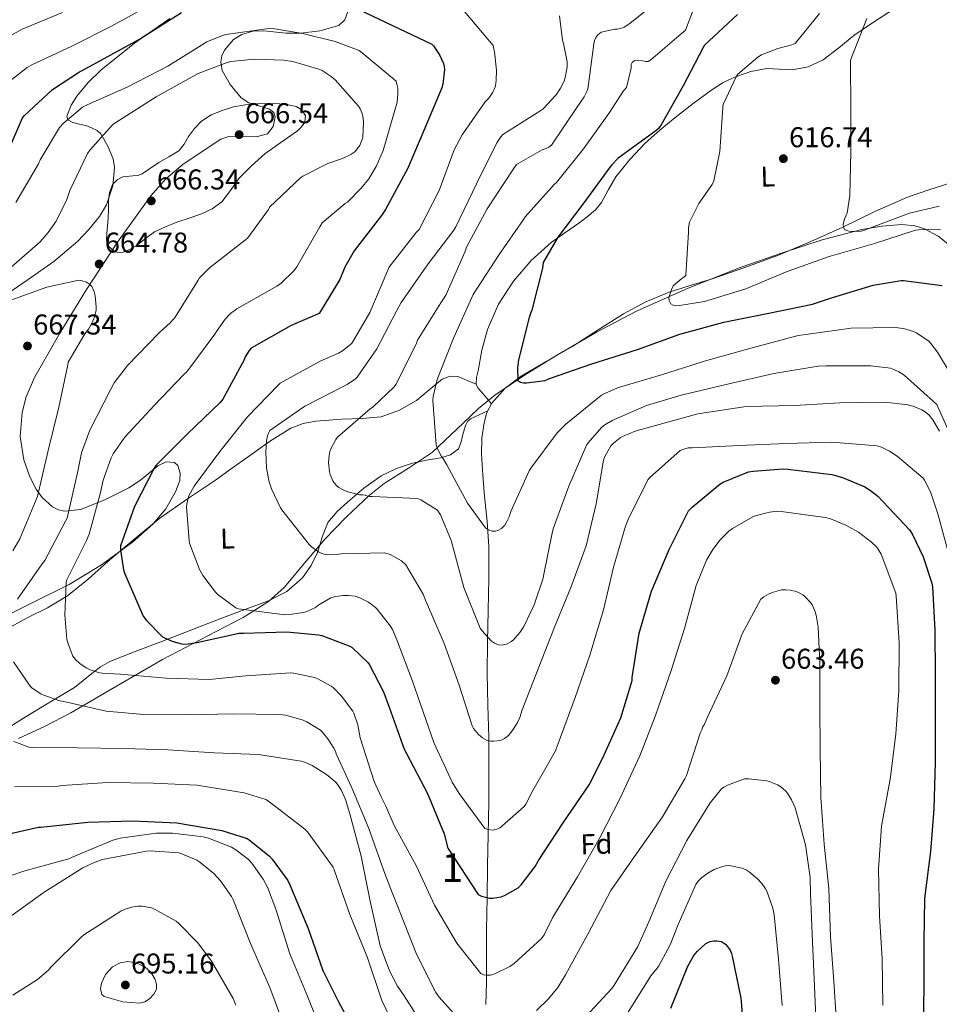
# Model space of a CAD drawing. Extents: x 621159 to 628065, y 729702 to 734452.
# Drawn here: x 625520 to 625842, y 733331 to 733676 of the extents above; entities that cross this region are included whole.
import ezdxf
from ezdxf.enums import TextEntityAlignment as Align

# ---------------------------------------------------------------- set-up
doc = ezdxf.new("R2010")
doc.units = 0
doc.header["$MEASUREMENT"] = 0
doc.linetypes.add('DGN Style 3', pattern=[109.29674, 78.0691, -31.22764])
for name, color, linetype in [('Nivel 11', 7, 'Continuous'), ('Nivel 35', 7, 'Continuous'), ('Nivel 36', 7, 'Continuous'), ('Nivel 37', 7, 'Continuous'), ('Nivel 4', 7, 'Continuous'), ('Nivel 41', 7, 'Continuous'), ('Nivel 48', 7, 'Continuous'), ('Nivel 5', 7, 'Continuous'), ('Nivel 57', 7, 'Continuous'), ('Nivel 7', 7, 'Continuous')]:
    doc.layers.add(name, color=color, linetype=linetype)
doc.styles.add('Style-arial', font='arial.shx', dxfattribs={"bigfont": 'arialbig.shx'})
doc.styles.add('Style-arialn', font='arialn.shx', dxfattribs={"bigfont": 'arialnbig.shx'})

# ---------------------------------------------------------------- blocks, each defined once
blk = doc.blocks.new('5PATER_6')
at = {"layer": 'Nivel 7', "linetype": 'Continuous', "lineweight": 0}
h = blk.add_hatch(color=53, dxfattribs=at)
edge = h.paths.add_edge_path()
edge.add_ellipse((0, 0), major_axis=(-1.06, -1.14), ratio=0.999422, start_angle=0, end_angle=360)

msp = doc.modelspace()

# ---------------------------------------------------------------- linework, layer by layer
at = {"layer": 'Nivel 11', "color": 142, "linetype": 'DGN Style 3', "lineweight": 13}
msp.add_polyline3d([(625683.06, 733331.35, 657.94), (625683.24, 733339.11, 655.88), (625683.21, 733348.26, 654.71), (625683.24, 733357.42, 653.39), (625683.43, 733368.65, 650.8), (625683.62, 733379.88, 648.2), (625683.82, 733390.85, 645.67), (625684.01, 733401.83, 643.21), (625684.08, 733413.31, 641.33), (625684.01, 733424.87, 639.95), (625683.67, 733436.07, 638.57), (625683.43, 733447.27, 637.2), (625683.61, 733458.22, 635.87), (625683.82, 733469.16, 634.57), (625684.03, 733480.33, 633.57), (625684.07, 733491.5, 632.65), (625683.45, 733500.33, 631.53), (625682.54, 733509.16, 630.41), (625681.99, 733516.55, 629.83), (625681.51, 733523.95, 629.26), (625681.65, 733529.4, 628.64), (625682.41, 733534.83, 627.92), (625683.37, 733538.38, 627.26), (625685.16, 733541.67, 626.64), (625689.82, 733546.97, 625.91), (625695.34, 733551.15, 625.36), (625704.41, 733556.4, 624.66), (625713.45, 733561.64, 624.01), (625722.32, 733567.33, 623.57), (625731.24, 733572.97, 623.05), (625738.99, 733577.15, 622.02), (625747.11, 733580.52, 620.88), (625754.5, 733582.84, 620.13), (625761.9, 733585.13, 619.53), (625773.69, 733589.11, 618.83), (625785.39, 733593.45, 618.12), (625796.71, 733598.28, 617.4), (625807.91, 733603.31, 616.59), (625819.12, 733608.73, 615.5), (625830.51, 733613.8, 614.35), (625838.08, 733616.35, 613.67), (625845.67, 733618.79, 613.07)], dxfattribs=at)
at = {"layer": 'Nivel 35', "color": 92, "linetype": 'DGN Style 3', "lineweight": 0}
for points in [[(625513.9, 733578.73, 667.72), (625522.87, 733585.01, 667.74), (625531.88, 733591.27, 667.72), (625540.31, 733598.32, 667.22), (625544.13, 733602.4, 666.91), (625547.82, 733607.02, 666.64), (625550.31, 733611.13, 666.57), (625552.51, 733617.67, 666.64), (625553.13, 733624.17, 666.32), (625552.66, 733627.2, 665.8), (625550.79, 733631.65, 664.62), (625548.26, 733635.88, 663.31), (625547.02, 733637.13, 662.85), (625543.77, 733638.56, 662.01), (625538.53, 733639.94, 660.73), (625536.81, 733640.8, 660.11), (625536.36, 733642.09, 659.53), (625537.9, 733645.94, 658.45), (625539.9, 733649.12, 657.82), (625543.82, 733653.92, 657.09), (625548.26, 733658.15, 656.59), (625560.11, 733667.61, 656.32), (625572.46, 733676.27, 656.14)], [(625634.71, 733678.69, 655.81), (625633.69, 733675.81, 656.91), (625631.53, 733673.83, 657.61), (625624.93, 733671.92, 657.85), (625618.28, 733671.15, 658), (625613.12, 733671.19, 658.49), (625605.35, 733671.99, 659.45), (625601.48, 733671.82, 660.05), (625597.61, 733670.7, 660.75), (625594.7, 733668.9, 661.73), (625591.54, 733665.22, 663.83), (625590.63, 733663.18, 664.71), (625590.25, 733661.16, 665.23), (625590.81, 733658.05, 665.58), (625593.59, 733653.16, 666.02), (625597.35, 733648.55, 666.51), (625600.08, 733646.71, 666.84), (625605.08, 733645.26, 667.34), (625607.27, 733644.51, 667.59), (625608.81, 733643.37, 667.85), (625609.31, 733641.74, 668.1), (625608.65, 733638.48, 668.51), (625606.63, 733635.95, 668.88), (625602.68, 733634.85, 669.22), (625596.2, 733635.15, 669.52), (625593.09, 733635.03, 669.6), (625590.31, 733634.03, 669.64), (625577.16, 733625.26, 669.73), (625571.05, 733620.16, 669.71), (625565.74, 733614.25, 669.64), (625554.19, 733598, 669.07), (625543.27, 733581.42, 668.75), (625533.91, 733566.19, 669.12), (625525.1, 733550.7, 669.58), (625522.18, 733543.93, 669.82), (625520.79, 733538.47, 670.05), (625520.13, 733530.07, 670.34), (625521.32, 733521.9, 670.41), (625523.46, 733515.9, 669.51), (625525.73, 733511.56, 668.02), (625527.79, 733508.69, 666.66), (625531.42, 733505.42, 664.56), (625533.46, 733504.41, 663.61), (625535.66, 733503.91, 662.8), (625541.23, 733504.44, 661.04), (625549.71, 733507.86, 658.45), (625558.12, 733512.04, 656.01)], [(625519.53, 733424.43, 674), (625528.79, 733428.68, 673.23), (625537.77, 733433.32, 671.5), (625553.83, 733442.67, 666.22), (625569.83, 733452.01, 661), (625588.7, 733461.78, 656.62), (625598.12, 733466.77, 654.46), (625607.02, 733472.36, 652.24), (625612.48, 733477.15, 650.6), (625619.58, 733485.68, 648.05), (625626.79, 733494.25, 645.64), (625634.31, 733501.94, 644.07), (625642.15, 733509.42, 642.7), (625647.49, 733513.57, 641.47), (625655.99, 733518.93, 639.41), (625664.3, 733524.59, 637.71), (625675.08, 733534.66, 636.01), (625680.42, 733539.81, 635.27), (625686.12, 733544.49, 634.57), (625696.91, 733551.78, 633.38), (625708.07, 733558.57, 632.27), (625721.79, 733566.49, 631.15), (625735.78, 733573.87, 630.09), (625753.87, 733581.94, 628.1), (625772.33, 733589.23, 626.19), (625786.42, 733594.21, 626.02), (625800.68, 733598.83, 626.12), (625814.54, 733602.45, 625.16), (625821.55, 733603.59, 624.65), (625828.52, 733604.2, 624.46), (625833.09, 733603.79, 624.6), (625836.45, 733602.73, 624.8), (625841.28, 733600.1, 625.13), (625845.8, 733596.46, 625.36)], [(625558.12, 733512.04, 656.01), (625562.2, 733514.76, 654.94), (625568.2, 733519.72, 653.73), (625571.15, 733521.14, 653.34), (625574.06, 733520.94, 653.13), (625575.21, 733519.89, 653.1), (625576.07, 733517.24, 653.13), (625575.91, 733514.6, 653.2), (625574.39, 733510.65, 653.31), (625571.03, 733504.74, 653.54), (625566.44, 733499.37, 654.09), (625559.35, 733493.11, 655.5), (625548.57, 733485.13, 658.41), (625537.19, 733478.25, 661.71), (625524.01, 733471.67, 665.63), (625510.76, 733465.19, 669.45)]]:
    msp.add_polyline3d(points, dxfattribs=at)
at = {"layer": 'Nivel 36', "color": 92, "linetype": 'Continuous', "lineweight": 0}
for points in [[(625685.03, 733541.43, 626.68), (625682.63, 733544.24, 626.91), (625680.23, 733547.05, 627.15), (625679.66, 733548.34, 627.2), (625679.8, 733550.66, 627.19), (625680.3, 733553, 627.15), (625681.59, 733560.27, 627.11), (625683.56, 733567.47, 626.96), (625687.45, 733576.31, 626.55), (625692.71, 733584.43, 626.12), (625698.86, 733591.64, 625.71), (625705.83, 733597.87, 625.29), (625710.66, 733601.31, 624.84), (625715.5, 733604.71, 624.4), (625718.5, 733606.93, 624.38), (625721.39, 733609.32, 624.4), (625723.52, 733611.94, 624.3), (625725.9, 733616.5, 624.09), (625728.49, 733620.91, 623.95), (625733.4, 733626.99, 624.07), (625738.79, 733632.68, 624.27), (625743.93, 733637.2, 624.26), (625749.16, 733641.51, 623.95), (625755.6, 733646.54, 622.56), (625762.15, 733651.37, 621.07), (625766.08, 733653.83, 620.58), (625770.34, 733655.91, 620.11), (625775.77, 733657.73, 619.63), (625781.29, 733658.73, 619.08), (625785.74, 733658.51, 618.33), (625790.19, 733658.28, 617.48), (625795.76, 733659.4, 616.52), (625801, 733661.8, 615.69), (625806.49, 733666.06, 615.04), (625811.82, 733670.31, 614.6), (625818.66, 733674.96, 614.15), (625825.58, 733679.47, 613.71)], [(625679.66, 733548.34, 627.2), (625676.49, 733549.68, 627.98), (625673.32, 733551.02, 628.75), (625670.5, 733551.17, 629.19), (625667.69, 733550.06, 629.52), (625663.15, 733546.36, 630.31), (625658.73, 733542.63, 631.12), (625652.79, 733539.19, 632.13), (625646.44, 733536.87, 633.29), (625639.57, 733536.36, 634.63), (625632.68, 733536.11, 635.98), (625623.56, 733535.4, 637.69), (625619.07, 733534.62, 638.51), (625614.76, 733532.97, 639.31), (625607.34, 733528.34, 640.69), (625600.36, 733523.31, 641.93), (625594.41, 733519.04, 642.93), (625588.46, 733514.79, 643.92), (625578.62, 733508.28, 645.53), (625568.94, 733501.48, 647.18), (625559.73, 733493.91, 649.15), (625550.7, 733486.25, 651.4), (625543.82, 733480.17, 653.22), (625536.62, 733474.28, 655.12), (625529.61, 733470.15, 656.9), (625522.47, 733466.54, 658.76), (625514.43, 733462.22, 661.17)], [(625514.62, 733427.32, 664.21), (625522.22, 733432.04, 662.48), (625530.68, 733437.16, 659.79), (625539.11, 733442.28, 657.29), (625545.16, 733447.07, 655.88), (625548.18, 733449.47, 655.2), (625551.47, 733451.31, 654.48), (625560.3, 733454.78, 652.46), (625569.26, 733458.22, 650.51), (625579.78, 733462.31, 648.54), (625590.31, 733466.41, 646.73), (625598.65, 733469.49, 645.45), (625607.02, 733472.55, 644.17), (625613.39, 733475.82, 642.72), (625618.92, 733480.62, 641.29), (625621.9, 733484.9, 640.67), (625624.17, 733489.51, 640.08), (625625.73, 733494.83, 639.27), (625627.69, 733499.95, 638.35), (625630.94, 733503.75, 637.33), (625634.67, 733507.11, 636.3), (625640.31, 733511.93, 634.91), (625646.38, 733516.27, 633.61), (625651.72, 733518.87, 632.7), (625657.32, 733520.75, 631.82), (625662.3, 733521.71, 630.9), (625667.3, 733522.6, 630.03), (625670.61, 733523.62, 629.69), (625673.45, 733525.67, 629.39), (625674.4, 733528.16, 629.07), (625674.92, 733530.73, 628.75), (625675.89, 733533.88, 628.45), (625676.57, 733535.28, 628.3), (625677.67, 733536.23, 628.11), (625680.68, 733537.61, 627.63), (625683.7, 733538.99, 627.14)]]:
    msp.add_polyline3d(points, dxfattribs=at)
at = {"layer": 'Nivel 4', "color": 30, "linetype": 'Continuous', "lineweight": 30, "flags": 128}
for points, elevation in [([(625516.18, 733630.62), (625520.95, 733641.57), (625521.59, 733642.33), (625531.35, 733651.39), (625540.82, 733657.66), (625541.82, 733658.11), (625561.85, 733668.99), (625562.9, 733669.79), (625576.5, 733678.4)], 650), ([(625638.81, 733679.26), (625664.09, 733667.33), (625664.66, 733666.69), (625666.78, 733663.55), (625668.25, 733660.51), (625668.47, 733659.33), (625668.5, 733658.46), (625668.02, 733653.31), (625667.64, 733652.03), (625661.62, 733637.92), (625655.77, 733623.87), (625647.93, 733609.41), (625646.46, 733607.36), (625636.98, 733595.04), (625633.72, 733589.25), (625631.96, 733584.96), (625624.66, 733573.12), (625623.9, 733572.67), (625614.9, 733568.83), (625600.86, 733560.9), (625600.18, 733560.09), (625598.84, 733557.85), (625598.42, 733556.86), (625590.97, 733543.07), (625590.07, 733541.98), (625578.68, 733530.94), (625567.67, 733520.06), (625566.97, 733518.91), (625560.06, 733505.53), (625555.19, 733491.77), (625555.19, 733490.24), (625556.18, 733483.36), (625556.66, 733481.98), (625563.16, 733467.14), (625564.28, 733465.63), (625569.85, 733460), (625570.55, 733459.58), (625573.27, 733458.4), (625576.06, 733457.6), (625577.18, 733457.44), (625578.81, 733457.47), (625581.91, 733457.98), (625596.7, 733461.18), (625598.23, 733461.25), (625613.43, 733461.73), (625624.41, 733460.7), (625625.62, 733460.42), (625635.45, 733456.7), (625636.25, 733456.16), (625641.72, 733451.01), (625642.33, 733450.14), (625647.26, 733440.7), (625649.18, 733435.33), (625654.39, 733420.67), (625655.22, 733419.14), (625662.55, 733405.09), (625668.44, 733391.01), (625669.75, 733386.05), (625680.28, 733369.79), (625681.53, 733369.28), (625684.34, 733368.51), (625685.4, 733368.51), (625688.34, 733368.99), (625689.53, 733369.47), (625694.33, 733372.16), (625695.32, 733373.15), (625700.25, 733379.55), (625701.5, 733381.7), (625710.1, 733394.91), (625719.16, 733408.19), (625723.96, 733417.57), (625730.2, 733431.61), (625734.17, 733444.64), (625734.23, 733445.73), (625736.7, 733461.18), (625740.98, 733475.9), (625747.13, 733490.53), (625753.98, 733504)], 650), ([(625771.13, 733677.66), (625759.48, 733666.91), (625759.03, 733666.14), (625752.12, 733652.7), (625744.41, 733639.04), (625743.48, 733637.79), (625742.52, 733636.93), (625729.34, 733627.36), (625727.1, 733625.12), (625726.52, 733624.35), (625717.3, 733611.81), (625708.25, 733599.77), (625703.13, 733590.85), (625702.84, 733588.9), (625699.06, 733574.27), (625698.71, 733573.41), (625698.23, 733571.61), (625694.49, 733556.86), (625694.14, 733554.05), (625694.17, 733549.5), (625695.16, 733549.02), (625696.15, 733548.77), (625697.3, 733548.77), (625703.74, 733549.66), (625705.34, 733550.27), (625720.15, 733555.42), (625736.12, 733560.48), (625750.9, 733565.82), (625766.26, 733569.98), (625782.01, 733573.22), (625797.37, 733576.29), (625803.93, 733578.53), (625818.52, 733582.98), (625828.31, 733584.57), (625829.21, 733584.57), (625842.74, 733582.88)], 625), ([(625753.98, 733504), (625755.19, 733505.31), (625764.92, 733513.41), (625766.04, 733514.05), (625774.9, 733517.63), (625776.5, 733517.95), (625787.06, 733518.72), (625788.66, 733518.59), (625804.12, 733516.74), (625807.86, 733515.71), (625815.61, 733512.42), (625817.62, 733511.2), (625820.12, 733509.15), (625831.26, 733497.34), (625831.74, 733496.64), (625832.44, 733495.55), (625836.09, 733487.94), (625839.1, 733478.75), (625839.29, 733477.47), (625840.09, 733462.27), (625840.25, 733446.66), (625840.25, 733431.36), (625840.25, 733415.97), (625839.8, 733399.81), (625838.62, 733384.83), (625836.5, 733368.42), (625836.31, 733353.38), (625836.31, 733338.24), (625836.02, 733322.21)], 650), ([(625511.48, 733390), (625526.55, 733393.32), (625527.35, 733393.39), (625543.74, 733395.15), (625559.45, 733395.56), (625574.88, 733394.89), (625590.68, 733392.2), (625599.45, 733389.39), (625600.25, 733388.91), (625607.32, 733383.24), (625608.31, 733382.19), (625613.69, 733374.7), (625614.46, 733373.23), (625620.83, 733357.87), (625626.01, 733343.21), (625631.23, 733332.78), (625639.2, 733317.87)], 675), ([(625747.77, 733330.03), (625753.66, 733344.68), (625755.83, 733348.52), (625756.92, 733349.84), (625759.96, 733352.62), (625761.56, 733353.36), (625762.88, 733353.64), (625763.9, 733353.64), (625765.5, 733353.32), (625766.84, 733352.46), (625767.51, 733351.76), (625768.51, 733350.28), (625768.99, 733349.16), (625769.24, 733348.27), (625772.28, 733333.55), (625772.38, 733332.33), (625773.47, 733316.84)], 675)]:
    msp.add_lwpolyline(points, dxfattribs=dict(at, elevation=elevation))
at = {"layer": 'Nivel 5', "color": 30, "linetype": 'Continuous', "lineweight": 0, "flags": 128}
for points, elevation in [([(625669.78, 733685.6), (625685.56, 733666.88), (625685.85, 733665.53), (625686.07, 733664.61), (625686.78, 733658.14), (625686.68, 733654.53), (625686.39, 733652.74), (625685.91, 733651.39), (625685.43, 733650.46), (625684.02, 733648.45), (625682.74, 733647.07), (625674.74, 733635.58), (625671.99, 733630.27), (625666.65, 733616.13), (625659.67, 733602.5), (625658.68, 733601.41), (625649.11, 733589.18), (625648.7, 733588.22), (625642.42, 733573.38), (625636.28, 733562.85), (625635.67, 733562.21), (625632.92, 733560.06), (625631.42, 733559.17), (625625.02, 733556.35), (625611.1, 733548.67), (625610.3, 733547.94), (625599.67, 733536.9), (625589.98, 733524.8), (625580.98, 733512.7), (625579.1, 733509.25), (625578.81, 733508.42), (625578.39, 733506.33), (625578.33, 733505.47), (625579.16, 733493.66), (625579.38, 733492.7), (625582.84, 733483.55), (625584.02, 733481.41), (625588.38, 733475.55), (625589.3, 733474.66), (625595.51, 733470.08), (625596.38, 733469.79), (625597.4, 733469.66), (625612.66, 733467.68), (625614.46, 733467.71), (625619.22, 733468.45), (625620.44, 733468.83), (625623.45, 733470.21), (625624.63, 733471.17), (625628.79, 733473.63), (625630.46, 733474.11), (625633.08, 733474.46), (625634.9, 733474.46), (625637.3, 733474.14), (625638.97, 733473.57), (625641.91, 733472.06), (625644.44, 733470.24), (625645.05, 733469.63), (625649.59, 733463.81), (625650.39, 733462.46), (625651.93, 733458.91), (625657.34, 733444.42), (625664.86, 733422.94), (625671.19, 733409.15), (625673.69, 733405.15), (625682.65, 733392.86), (625683.67, 733392.54), (625685.43, 733392.35), (625686.87, 733392.67), (625687.93, 733393.18), (625688.63, 733393.66), (625696.47, 733400.57), (625697.02, 733401.38), (625699.48, 733406.21), (625707.22, 733419.87), (625708.7, 733423.55), (625714.3, 733438.72), (625719.38, 733453.5), (625724.15, 733469.38), (625727.64, 733484.29), (625731.83, 733498.72), (625732.86, 733500.99), (625739.74, 733514.85), (625740.34, 733515.55)], 645), ([(625516.09, 733654.14), (625522.52, 733659.14), (625524.15, 733660.09), (625538.1, 733666.56), (625552.02, 733673.53), (625566.3, 733681.41)], 645), ([(625756.57, 733682.02), (625752.89, 733672.19), (625752.18, 733671.55), (625740.7, 733661.76), (625739.83, 733661.28), (625738.84, 733661.28), (625737.82, 733661.47), (625735.03, 733661.63), (625734.2, 733660.9), (625733.88, 733660.16), (625733.82, 733658.94), (625732.18, 733652.16), (625731.22, 733651.01), (625726.1, 733643.04), (625717.21, 733630.66), (625707.74, 733618.94), (625707, 733618.27), (625696.76, 733606.88), (625696.15, 733605.98), (625687.48, 733593.31), (625678.62, 733579.74), (625678.17, 733578.62), (625671.7, 733564.45), (625666.01, 733549.98), (625664.54, 733544.06), (625664.5, 733542.66), (625665.69, 733527.14), (625665.98, 733526.08), (625667.22, 733523.33), (625667.96, 733522.43), (625669.4, 733520.16), (625676.63, 733506.75), (625682.87, 733498.11), (625683.96, 733497.44), (625685.27, 733496.93), (625686.39, 733496.93), (625687.22, 733497.12), (625688.54, 733497.82), (625689.66, 733499.04), (625690.42, 733500.26), (625691.16, 733501.92), (625691.74, 733503.84), (625698.17, 733517.98), (625698.78, 733518.98), (625707.93, 733531.29), (625710.97, 733534.33), (625723.48, 733544.45), (625724.34, 733544.96), (625729.46, 733547.14), (625744.44, 733551.65), (625759.93, 733556.54), (625776.22, 733561.09), (625792.31, 733565.41), (625795.8, 733565.89), (625810.84, 733567.9), (625826.07, 733568.13), (625829.11, 733567.77), (625832.7, 733566.81), (625833.75, 733566.27), (625838.01, 733563.33), (625838.71, 733562.62), (625841.08, 733559.55), (625849.53, 733545.38)], 630), ([(625506.07, 733664.48), (625520.76, 733672.48), (625534.94, 733678.4)], 640), ([(625708.76, 733677.22), (625709.82, 733668.67), (625710.2, 733667.55), (625711.51, 733661.15), (625711.42, 733659.2), (625710.78, 733655.58), (625710.39, 733654.4), (625709.18, 733651.9), (625707.64, 733649.6), (625703, 733644.57), (625702.23, 733644.03), (625688.92, 733635.71), (625688.22, 733634.88), (625686.84, 733632.74), (625679.7, 733618.46), (625672.47, 733603.42), (625671.8, 733602.27), (625662.78, 733590.43), (625653.37, 733576.93), (625651.86, 733574.08), (625644.89, 733560.67), (625638.04, 733550.81), (625637.4, 733550.21), (625634.55, 733548.22), (625633.75, 733547.84), (625619.64, 733540.61), (625607.38, 733532.09), (625606.94, 733531.23), (625606.62, 733530.27), (625606.3, 733528.64), (625606.01, 733524.61), (625606.3, 733518.98), (625607.19, 733514.14), (625607.99, 733511.71), (625611.16, 733505.12), (625611.67, 733504.35), (625621.18, 733492.29), (625622.04, 733491.46), (625624.5, 733489.63), (625625.59, 733489.12), (625626.9, 733488.8), (625628.47, 733488.64), (625630.81, 733488.7), (625632.41, 733488.96), (625647.67, 733489.34), (625649.5, 733488.7), (625653.53, 733486.53), (625655, 733485.12), (625661.11, 733474.88), (625661.94, 733472.77), (625668.41, 733457.57), (625673.66, 733443.07), (625678.2, 733428.77), (625678.74, 733427.84), (625680.41, 733425.79), (625681.88, 733424.57), (625683.45, 733423.68), (625684.79, 733423.42), (625685.82, 733423.42), (625688.12, 733423.74), (625689.59, 733424.38), (625690.97, 733425.47), (625692.28, 733427.01), (625693.98, 733429.7), (625694.94, 733431.77), (625695.74, 733434.37), (625701.37, 733448.7), (625707.06, 733463.29), (625712.73, 733477.22), (625718.07, 733491.77), (625721.59, 733506.43), (625724.15, 733521.7), (625724.66, 733523.01), (625726.81, 733526.75), (625727.74, 733527.74), (625730.07, 733529.6), (625730.78, 733530.02), (625735.26, 733531.94), (625741.62, 733533.7), (625757.18, 733537.98), (625774.14, 733540.48), (625791.06, 733540.9), (625806.9, 733541.79), (625822.52, 733542.02), (625830.84, 733541.09), (625832.82, 733540.57), (625835.58, 733539.39), (625836.76, 733538.66), (625838.17, 733537.44), (625839.42, 733535.87), (625841.75, 733531.87)], 640), ([(625739.32, 733679.29), (625733.43, 733674.5), (625731.45, 733673.28), (625730.1, 733672.74), (625728.95, 733672.54), (625728.15, 733672.51), (625723.35, 733671.52), (625722.23, 733670.56), (625721.5, 733669.66), (625720.98, 733668.61), (625720.76, 733667.49)], 635), ([(625799.74, 733678.02), (625791.22, 733667.52), (625790.07, 733667.07), (625785.14, 733665.82), (625779.51, 733663.55), (625778.17, 733662.69), (625771.22, 733656.74), (625770.65, 733655.87), (625766.04, 733646.21), (625765.91, 733645.18), (625764.89, 733629.76), (625762.81, 733619.46), (625762.17, 733618.21), (625757.56, 733611.52), (625754.26, 733604.96), (625753.98, 733603.07), (625753.94, 733601.53), (625753.05, 733586.33), (625752.34, 733585.73), (625751.64, 733585.31), (625748.6, 733582.72), (625748.12, 733581.73), (625747.1, 733578.72), (625747.13, 733577.63), (625747.74, 733576.48), (625748.54, 733575.94), (625749.4, 733575.74), (625750.78, 733575.81), (625759.54, 733577.31), (625774.04, 733581.73), (625788.5, 733587.71), (625803.19, 733592.96)], 620), ([(625816.31, 733676.26), (625810.65, 733661.66), (625810.62, 733660.83), (625810.71, 733644.99), (625810.71, 733629.57), (625810.42, 733614.37), (625809.5, 733608.16), (625808.98, 733607.26), (625808.5, 733606.08), (625808.06, 733604.35), (625808.12, 733603.33), (625808.57, 733602.5), (625809.34, 733602.05), (625810.17, 733601.85), (625811.48, 733601.73), (625814.33, 733601.89), (625815.83, 733602.3), (625817.02, 733602.81), (625831.26, 733608.16), (625841.69, 733610.59)], 615), ([(625518.58, 733611.9), (625526.49, 733625.44), (625527.06, 733626.78), (625533.85, 733638.18), (625535.1, 733639.55), (625541.88, 733645.25), (625543.54, 733646.11), (625557.5, 733652.29), (625571.7, 733659.58), (625585.37, 733668.06), (625590.84, 733670.33), (625592.02, 733670.62), (625607.06, 733672.8), (625609.14, 733672.67), (625619.03, 733671.05), (625630.33, 733668.26)], 655), ([(625630.33, 733668.26), (625638.71, 733665.02), (625639.8, 733664.29), (625651.61, 733654.3), (625651.93, 733653.31), (625652.18, 733651.87), (625652.28, 733649.89), (625652.02, 733646.98), (625651.58, 733645.31), (625647.1, 733630.05), (625644.66, 733624.51), (625642.04, 733620.16), (625639.45, 733616.86), (625634.58, 733612.06), (625633.78, 733611.55), (625625.72, 733604.74), (625624.89, 733603.39), (625616.92, 733589.41), (625615.9, 733588.06), (625611.42, 733583.68), (625609.91, 733582.62), (625595.93, 733574.75), (625593.72, 733573.02), (625591.77, 733571.04), (625588.73, 733566.78), (625588.22, 733565.82), (625578.36, 733552.64), (625577.43, 733551.84), (625566.94, 733540.9), (625556.73, 733529.82), (625552.57, 733524), (625551.86, 733522.59), (625549.08, 733514.75), (625548.15, 733510.5), (625544.25, 733495.9), (625543.32, 733493.63), (625536.34, 733479.68), (625536.18, 733478.72), (625535.7, 733467.52), (625536.41, 733459.14), (625536.82, 733457.53), (625538.55, 733453.22), (625539.48, 733452.03), (625540.95, 733450.62), (625543.16, 733449.15), (625544.57, 733448.45), (625547.83, 733447.39), (625548.73, 733447.23), (625555.06, 733446.91), (625571.16, 733445.44), (625586.2, 733445.05), (625599.06, 733446.3), (625614.84, 733447.39), (625615.86, 733447.29), (625623.03, 733445.7), (625624.18, 733445.25), (625628.86, 733442.72), (625629.56, 733442.18), (625632.54, 733439.2), (625636.44, 733433.98), (625636.82, 733433.22), (625638.2, 733429.12), (625639.1, 733424.67), (625643.93, 733409.34), (625646.39, 733403.97), (625648.05, 733400.75), (625650.9, 733393.98), (625658.71, 733379.77), (625665.08, 733366.05), (625672.92, 733352.74), (625681.24, 733342.21), (625682.23, 733341.76), (625683.1, 733341.53), (625684.6, 733341.53), (625686.14, 733342.02), (625691.38, 733344.57), (625692.89, 733345.63), (625702.55, 733354.43), (625703.42, 733355.74), (625706.42, 733361.82), (625715.06, 733376), (625723, 733389.89), (625729.94, 733403.33), (625736.86, 733418.37), (625742.39, 733432.48), (625747.9, 733448.22), (625752.5, 733462.88), (625756.6, 733477.85), (625760.25, 733486.72), (625762.42, 733490.5), (625764.98, 733493.85), (625768.06, 733496.93), (625769.27, 733497.85), (625776.41, 733501.98), (625777.3, 733502.33), (625782.23, 733503.58), (625785.05, 733503.87), (625786.33, 733503.84), (625801.88, 733501.7), (625803.64, 733501.22), (625809.02, 733499.01)], 655), ([(625720.76, 733667.49), (625720.73, 733666.46), (625718.68, 733651.58), (625718.39, 733650.78), (625717.43, 733648.9), (625714.9, 733645.18), (625706.01, 733631.97), (625705.05, 733631.29), (625704.12, 733630.81), (625702.71, 733630.3), (625693.72, 733625.18), (625692.66, 733623.65), (625683.45, 733609.66), (625676.22, 733596.32), (625675.64, 733594.5), (625669.14, 733579.68), (625668.41, 733578.5), (625667.26, 733576.83), (625659.16, 733563.77), (625658.71, 733562.66), (625651.64, 733548.38), (625650.78, 733547.29), (625643.67, 733540.48), (625642.55, 733539.68), (625631.13, 733529.82), (625630.52, 733529.02), (625628.79, 733525.76), (625628.47, 733524.8), (625628.18, 733523.33), (625628.02, 733520.9), (625628.31, 733517.66), (625628.54, 733516.74), (625629.43, 733514.56), (625629.94, 733513.79), (625630.84, 733512.77), (625631.54, 733512.19), (625633.08, 733511.33), (625634.74, 733510.66), (625638.78, 733509.66), (625639.83, 733509.66), (625640.82, 733509.5), (625641.62, 733509.15), (625642.42, 733509.02), (625643.22, 733509.05), (625659.13, 733508.32), (625660.31, 733507.84), (625666.1, 733504.32), (625667.13, 733502.59), (625670.81, 733494.05), (625671.16, 733492.8), (625675.32, 733477.22), (625681.02, 733463.01), (625681.59, 733462.18), (625685.05, 733458.43), (625686.04, 733457.79), (625687.42, 733457.15), (625688.44, 733457.02), (625690.23, 733457.34), (625691.99, 733458.33), (625692.7, 733458.94), (625694.9, 733461.5), (625696.28, 733463.61), (625699.93, 733471.14), (625703.03, 733480.48), (625703.16, 733481.28), (625706.3, 733496.8), (625706.74, 733498.05), (625712.06, 733512.61), (625718.39, 733527.2), (625718.84, 733527.87), (625723.58, 733533.31), (625724.6, 733534.11), (625727.26, 733535.68), (625739.22, 733540.9), (625751.32, 733544.45), (625767.54, 733548.35), (625783.74, 733552.06), (625799.35, 733554.66), (625802.01, 733554.75), (625817.72, 733554.75), (625824.63, 733553.89), (625825.82, 733553.53), (625827.58, 733552.67), (625829.37, 733551.49), (625840.79, 733541.18), (625841.14, 733540.38), (625847.83, 733525.66)], 635), ([(625516.92, 733589.32), (625527.03, 733598.09), (625529.92, 733601.36), (625532.67, 733605.42), (625536.35, 733612.97), (625537.4, 733616.11), (625543.68, 733629.07), (625544.48, 733630.22), (625552.41, 733639.05), (625553.5, 733639.92), (625567.64, 733648.91), (625582.4, 733656.97), (625592.48, 733660.88), (625593.82, 733661.2), (625602.04, 733662), (625612.38, 733661.71), (625615.51, 733661.23), (625624.89, 733658.44), (625625.79, 733658.03), (625628.92, 733655.95), (625630.3, 733654.76), (625638.49, 733645.64), (625639.07, 733644.72), (625639.74, 733643.08), (625640.12, 733641.36), (625640.25, 733639.88), (625639.93, 733634.64), (625639.45, 733633.07), (625638.88, 733631.85), (625637.15, 733629.61), (625635.8, 733628.72), (625632.92, 733627.31), (625627.71, 733625.55), (625619, 733621.16), (625618.27, 733620.62), (625607.35, 733610.25), (625606.94, 733609.48), (625599.71, 733599.5), (625598.91, 733598.8), (625586.3, 733589.04), (625582.88, 733585.55), (625582.4, 733584.78), (625574.27, 733571.82), (625572.67, 733569.9), (625568.73, 733566.35), (625557.66, 733554.92), (625553.02, 733548.78), (625551.8, 733546.6), (625544.48, 733532.3), (625541.59, 733524.27), (625540.25, 733517.9), (625536.48, 733501.52), (625535.96, 733500.43), (625528.67, 733486.7), (625527.77, 733485.45), (625519.1, 733473.16)], 660), ([(625568.57, 733625.87), (625572.09, 733627.93), (625575.61, 733630), (625577.5, 733632.27), (625579, 733634.99), (625581.13, 733637.78), (625583.55, 733640.4), (625586.95, 733642.61), (625590.75, 733644.08), (625594.76, 733645.31), (625598.84, 733646.12), (625603.08, 733646.47), (625607.32, 733646.54), (625610.86, 733646.38), (625614.4, 733646), (625616.6, 733645.51), (625618.68, 733644.36), (625619.97, 733642.23), (625619.71, 733639.98), (625618.55, 733638.38), (625617.08, 733636.94), (625611.34, 733632.93), (625605.72, 733628.91), (625601.01, 733624.69), (625596.54, 733620.24), (625593.66, 733616.13), (625590.62, 733612.11), (625587.27, 733609.69), (625583.55, 733607.95), (625579.19, 733606.46), (625574.84, 733604.97), (625570.91, 733603.38), (625567.07, 733601.58), (625563.88, 733599.29), (625560.67, 733596.78), (625558.09, 733595.31), (625555.51, 733594.32), (625553.35, 733594.61), (625551.2, 733596.36), (625550.26, 733598.68), (625550.46, 733601), (625550.69, 733603.71), (625550.91, 733606.41), (625550.96, 733609.48), (625551, 733612.56), (625551.31, 733615.39), (625552.35, 733618.16), (625553.96, 733619.84), (625556.03, 733620.88), (625559.51, 733621.21), (625561.24, 733621.29), (625562.78, 733621.87), (625565.68, 733623.87), (625568.57, 733625.87)], 665), ([(625803.19, 733592.96), (625818.71, 733597.41), (625833.3, 733602.18), (625834.49, 733602.37), (625841.24, 733602.59), (625842.07, 733602.46)], 620), ([(625515.2, 733577.1), (625529.37, 733582.32), (625540.57, 733584.75), (625541.72, 733584.52), (625543.23, 733583.98), (625544.35, 733583.28), (625545.11, 733582.48), (625545.56, 733581.77), (625545.98, 733580.68), (625546.33, 733579.21), (625546.72, 733575.34), (625546.65, 733574.28), (625546.11, 733571.85), (625545.4, 733570.06), (625543.96, 733567.63), (625542.68, 733566), (625536.92, 733556.04), (625536.7, 733555.08), (625533.59, 733540.27), (625529.82, 733525.1), (625526.2, 733509.07), (625525.82, 733508.17), (625519.96, 733494.28), (625517.5, 733490)], 665), ([(625740.34, 733515.55), (625751.06, 733525.15), (625751.96, 733525.53), (625753.85, 733526.08), (625755.19, 733526.08), (625771.8, 733526.88), (625788.15, 733527.58), (625804.06, 733528), (625819.96, 733526.78), (625821.5, 733526.27), (625824.28, 733524.93), (625826.94, 733523.2), (625835.99, 733515.49), (625836.47, 733514.81), (625838.55, 733510.69), (625841.21, 733502.98), (625845.66, 733486.66)], 645), ([(625809.02, 733499.01), (625813.4, 733496.54), (625818.01, 733493.12), (625819.83, 733491.36), (625820.34, 733490.66), (625821.3, 733488.86), (625826.42, 733475.2), (625826.55, 733474.21), (625827.67, 733457.89), (625827.48, 733441.22), (625826.46, 733425.95), (625824.44, 733410.11), (625821.43, 733393.66), (625820.41, 733378.66), (625820.76, 733362.37), (625821.66, 733347.26), (625821.88, 733331.07)], 655), ([(625700.79, 733329.26), (625704.96, 733333.29), (625708.19, 733337.32), (625710.88, 733341.71), (625718.65, 733355.88), (625726.75, 733371.24), (625735.8, 733384.27), (625744.79, 733396.94), (625752.7, 733410.25), (625753.18, 733411.4), (625757.98, 733426.25), (625758.59, 733427.44), (625758.84, 733428.3), (625759.39, 733429.2), (625760.41, 733431.56), (625767.39, 733446.32), (625772.76, 733461.04), (625779.2, 733473.07), (625780.28, 733473.93), (625781.92, 733474.89), (625783.26, 733475.47), (625786.46, 733476.36), (625787.83, 733476.43), (625789.59, 733476.27), (625791.58, 733475.82), (625792.64, 733475.4), (625793.92, 733474.64), (625794.78, 733473.93), (625796.7, 733471.85), (625797.15, 733471.15), (625798.14, 733469.04), (625798.59, 733467.56), (625799.32, 733463.31), (625799.87, 733450.83), (625799.93, 733435.63), (625800.03, 733420.46), (625800.19, 733403.79), (625801.37, 733387.47), (625803, 733371.92), (625803.61, 733354.96), (625804.73, 733339.5), (625805.85, 733322.99)], 660), ([(625517.76, 733451.15), (625523.55, 733442.73), (625524.31, 733442.03), (625527.32, 733439.98), (625528.31, 733439.5), (625534.01, 733437.61), (625535.39, 733437.36), (625550.17, 733434), (625563.2, 733432.78), (625578.91, 733432.72), (625594.52, 733433.07), (625610.72, 733432.81), (625612.99, 733432.49), (625619.13, 733430.83), (625620.44, 733430.25), (625625.11, 733427.31), (625625.79, 733426.7), (625627.77, 733424.3), (625629.85, 733421.04), (625630.36, 733419.95), (625630.68, 733418.96), (625636.16, 733407.18), (625642.07, 733392.84), (625647.32, 733378.03), (625649.81, 733371.63), (625652.89, 733363.79), (625658.81, 733348.97), (625665.53, 733335.53), (625666.68, 733333.87), (625673.66, 733326.06)], 660), ([(625517.82, 733423.37), (625523.16, 733421.32), (625524.44, 733421.2), (625540.12, 733421.16), (625556.38, 733420.91), (625571.8, 733420.36), (625588.09, 733419.4), (625603.42, 733418.76), (625618.4, 733416.49), (625619.87, 733416.04), (625622.2, 733414.99), (625627.32, 733411.79), (625630.49, 733409.07), (625631.45, 733407.88), (625632.35, 733406.44), (625633.92, 733403.02), (625635.42, 733398.03), (625639.35, 733383.24), (625642.59, 733367.44), (625646.04, 733351.82)], 665), ([(625518.14, 733407.53), (625533.4, 733407.72), (625534.78, 733407.92), (625550.65, 733408.97), (625566.65, 733408.75), (625581.92, 733408.04), (625598.4, 733405.42), (625606.01, 733403.05), (625606.97, 733402.48), (625619.74, 733392.68), (625620.6, 733391.69), (625629.59, 733379.34), (625629.98, 733378.48), (625635.39, 733362.8), (625641.47, 733348.04), (625646.59, 733332.68), (625649.37, 733326.89)], 670), ([(625716.48, 733325.48), (625727.13, 733336.91), (625727.96, 733338.09), (625736.25, 733351.63), (625740.09, 733360.2), (625745.98, 733374.51), (625753.34, 733388.72), (625761.56, 733401.9), (625765.53, 733406.8), (625766.33, 733407.37), (625767.58, 733408.04), (625773.5, 733410.28), (625775.07, 733410.32), (625781.31, 733409.58), (625782.17, 733409.36), (625785.05, 733408.2), (625786.2, 733407.5), (625787.96, 733405.96), (625788.6, 733405.2), (625790.01, 733402.92), (625791.23, 733400.11), (625794.84, 733387.24), (625796.51, 733375.72), (625796.6, 733370.06), (625797.34, 733353.26), (625797.98, 733337.68), (625798.75, 733321.42)], 665), ([(625516.25, 733376.2), (625521.72, 733378.09), (625537.05, 733382.28), (625538.04, 733382.76), (625552.48, 733388.84), (625555.1, 733389.55), (625567.77, 733391.24), (625573.34, 733391.28), (625584.16, 733389.96), (625585.95, 733389.52), (625593.98, 733386.41), (625595.58, 733385.48), (625599.96, 733382.03), (625601.11, 733380.78), (625605.15, 733375.15), (625606.62, 733372.4), (625609.5, 733364.62), (625614.43, 733349.07), (625620.28, 733335.05), (625626.4, 733319.53)], 680), ([(625545.92, 733381.04), (625548.89, 733382), (625564.25, 733385), (625565.69, 733385.1), (625575.61, 733384.33), (625576.67, 733384.04), (625581.92, 733381.8), (625582.94, 733381.16), (625587.8, 733377.13), (625590.2, 733374.57), (625594.01, 733369.07), (625594.72, 733367.72), (625600.64, 733352.72), (625607.39, 733337.29), (625613.02, 733322.28)], 685), ([(625515.55, 733361.29), (625528.44, 733370.57), (625541.95, 733379.18), (625545.92, 733381.04)], 685), ([(625732.83, 733328.59), (625740.76, 733341.39), (625741.5, 733342.22), (625741.98, 733343.02), (625742.68, 733343.72), (625743.55, 733344.91), (625747.51, 733352.17), (625750.3, 733359.31), (625756.54, 733373.32), (625757.24, 733374.32), (625758.59, 733375.72), (625760.67, 733377.32), (625762.88, 733378.54), (625765.08, 733379.4), (625766.84, 733379.82), (625768, 733379.92), (625768.79, 733379.88), (625772.7, 733379.05), (625774.14, 733378.41), (625775.13, 733377.77), (625778.07, 733375.28), (625779.58, 733373.64), (625780.89, 733371.79), (625781.34, 733370.92), (625783.42, 733365.07), (625783.9, 733362.7), (625785.37, 733347.24), (625786.68, 733331.02)], 670), ([(625517.56, 733334.57), (625526.14, 733340.04), (625530.07, 733343.47), (625530.68, 733344.24), (625541.5, 733355.05), (625542.36, 733355.66), (625555.32, 733364.01), (625557.21, 733364.84), (625559.13, 733365.42), (625561.15, 733365.68), (625562.81, 733365.68), (625566.04, 733365.1), (625567.03, 733364.72), (625574.65, 733360.49), (625575.64, 733359.72), (625582.3, 733352.84), (625587.03, 733346.54), (625594.65, 733333.42), (625595.55, 733331.08)], 690), ([(625646.04, 733351.82), (625649.27, 733343.12), (625652.06, 733337.77), (625654.49, 733334.32), (625663.35, 733320.43)], 665), ([(625556, 733332.24), (625552.73, 733333.18), (625549.47, 733334.12), (625548.62, 733334.83), (625548.23, 733336.77), (625548.54, 733338.73), (625549.9, 733341.77), (625552.38, 733344.52), (625555.04, 733345.95), (625557.72, 733346.35), (625560.72, 733345.93), (625563.71, 733344.49), (625565.76, 733342.59), (625567.2, 733340.3), (625567.82, 733338.49), (625567.74, 733336.68), (625566.84, 733334.91), (625565.34, 733333.36), (625563.67, 733332.22), (625561.88, 733331.82), (625558.94, 733332.03), (625556, 733332.24)], 695)]:
    msp.add_lwpolyline(points, dxfattribs=dict(at, elevation=elevation))
at = {"layer": 'Nivel 57', "color": 92, "linetype": 'DGN Style 3', "lineweight": 0}
for points in [[(625510.76, 733465.19, 669.45), (625524.01, 733471.67, 665.63), (625537.19, 733478.25, 661.71), (625548.57, 733485.13, 658.41), (625559.35, 733493.11, 655.5), (625566.44, 733499.37, 654.09), (625571.03, 733504.74, 653.54), (625574.39, 733510.65, 653.31), (625575.91, 733514.6, 653.2), (625576.07, 733517.24, 653.13), (625575.21, 733519.89, 653.1), (625574.06, 733520.94, 653.13), (625571.15, 733521.14, 653.34), (625568.2, 733519.72, 653.73), (625562.2, 733514.76, 654.94), (625558.12, 733512.04, 656.01), (625549.71, 733507.86, 658.45), (625541.23, 733504.44, 661.04), (625535.66, 733503.91, 662.8), (625533.46, 733504.41, 663.61), (625531.42, 733505.42, 664.56), (625527.79, 733508.69, 666.66), (625525.73, 733511.56, 668.02), (625523.46, 733515.9, 669.51), (625521.32, 733521.9, 670.41), (625520.13, 733530.07, 670.34), (625520.79, 733538.47, 670.05), (625522.18, 733543.93, 669.82), (625525.1, 733550.7, 669.58), (625533.91, 733566.19, 669.12), (625543.27, 733581.42, 668.75), (625554.19, 733598, 669.07), (625565.74, 733614.25, 669.64), (625571.05, 733620.16, 669.71), (625577.16, 733625.26, 669.73), (625590.31, 733634.03, 669.64), (625593.09, 733635.03, 669.6), (625596.2, 733635.15, 669.52), (625602.68, 733634.85, 669.22), (625606.63, 733635.95, 668.88), (625608.65, 733638.48, 668.51), (625609.31, 733641.74, 668.1), (625608.81, 733643.37, 667.85), (625607.27, 733644.51, 667.59), (625605.08, 733645.26, 667.34), (625600.08, 733646.71, 666.84), (625597.35, 733648.55, 666.51), (625593.59, 733653.16, 666.02), (625590.81, 733658.05, 665.58), (625590.25, 733661.16, 665.23), (625590.63, 733663.18, 664.71), (625591.54, 733665.22, 663.83), (625594.7, 733668.9, 661.73), (625597.61, 733670.7, 660.75), (625601.48, 733671.82, 660.05), (625605.35, 733671.99, 659.45), (625613.12, 733671.19, 658.49), (625618.28, 733671.15, 658), (625624.93, 733671.92, 657.85), (625631.53, 733673.83, 657.61), (625633.69, 733675.81, 656.91), (625634.71, 733678.69, 655.81)], [(625572.46, 733676.27, 656.14), (625560.11, 733667.61, 656.32), (625548.26, 733658.15, 656.59), (625543.82, 733653.92, 657.09), (625539.9, 733649.12, 657.82), (625537.9, 733645.94, 658.45), (625536.36, 733642.09, 659.53), (625536.81, 733640.8, 660.11), (625538.53, 733639.94, 660.73), (625543.77, 733638.56, 662.01), (625547.02, 733637.13, 662.85), (625548.26, 733635.88, 663.31), (625550.79, 733631.65, 664.62), (625552.66, 733627.2, 665.8), (625553.13, 733624.17, 666.32), (625552.51, 733617.67, 666.64), (625550.31, 733611.13, 666.57), (625547.82, 733607.02, 666.64), (625544.13, 733602.4, 666.91), (625540.31, 733598.32, 667.22), (625531.88, 733591.27, 667.72), (625522.87, 733585.01, 667.74), (625513.9, 733578.73, 667.72)], [(625845.8, 733596.46, 625.36), (625841.28, 733600.1, 625.13), (625836.45, 733602.73, 624.8), (625833.09, 733603.79, 624.6), (625828.52, 733604.2, 624.46), (625821.55, 733603.59, 624.65), (625814.54, 733602.45, 625.16), (625800.68, 733598.83, 626.12), (625786.42, 733594.21, 626.02), (625772.33, 733589.23, 626.19), (625753.87, 733581.94, 628.1), (625735.78, 733573.87, 630.09), (625721.79, 733566.49, 631.15), (625708.07, 733558.57, 632.27), (625696.91, 733551.78, 633.38), (625686.12, 733544.49, 634.57), (625680.42, 733539.81, 635.27), (625675.08, 733534.66, 636.01), (625664.3, 733524.59, 637.71), (625655.99, 733518.93, 639.41), (625647.49, 733513.57, 641.47), (625642.15, 733509.42, 642.7), (625634.31, 733501.94, 644.07), (625626.79, 733494.25, 645.64), (625619.58, 733485.68, 648.05), (625612.48, 733477.15, 650.6), (625607.02, 733472.36, 652.24), (625598.12, 733466.77, 654.46), (625588.7, 733461.78, 656.62), (625569.83, 733452.01, 661), (625553.83, 733442.67, 666.22), (625537.77, 733433.32, 671.5), (625528.79, 733428.68, 673.23), (625519.53, 733424.43, 674)]]:
    msp.add_polyline3d(points, dxfattribs=at)

# ---------------------------------------------------------------- block references
at = {"layer": 'Nivel 7', "color": 53, "linetype": 'Continuous', "lineweight": 0}
for p in [(625596.7, 733635.63, 666.54), (625787.13, 733627.23, 616.74), (625565.95, 733612.46, 666.34), (625547.71, 733590.38, 664.78), (625522.65, 733561.71, 667.34), (625784.35, 733444.78, 663.46), (625556.89, 733338.16, 695.16)]:
    msp.add_blockref('5PATER_6', p, dxfattribs=at)

# ---------------------------------------------------------------- texts
at = {"layer": 'Nivel 37', "color": 92, "linetype": 'Continuous', "lineweight": 0, "width": 0.999999}
for s, style, p in [('L', 'Style-arialn', (625781.68, 733620.98, 617.62)), ('L', 'Style-arialn', (625592.63, 733494.33, 643.11)), ('Fd', 'Style-arial', (625721.71, 733387.5, 655.02))]:
    msp.add_text(s, height=7, rotation=1.5691, dxfattribs=dict(at, style=style)).set_placement(p, align=Align.MIDDLE_CENTER)
at = {"layer": 'Nivel 41', "color": 7, "linetype": 'Continuous', "lineweight": 0, "style": 'Style-arial'}
for s, p in [('666.54', (625598.68, 733639.63, 666.54)), ('616.74', (625789.11, 733631.23, 616.74)), ('666.34', (625567.93, 733616.46, 666.34)), ('664.78', (625549.69, 733594.38, 664.78)), ('667.34', (625524.64, 733565.71, 667.34)), ('663.46', (625786.33, 733448.78, 663.46)), ('695.16', (625558.88, 733342.16, 695.16))]:
    msp.add_text(s, height=7, dxfattribs=at).set_placement(p)
at = {"layer": 'Nivel 48', "color": 92, "linetype": 'Continuous', "lineweight": 0, "style": 'Style-arialn'}
msp.add_text('1', height=10, dxfattribs=at).set_placement((625671.33, 733379.19, 650.81), align=Align.MIDDLE_CENTER)

doc.saveas('drawing.dxf')
